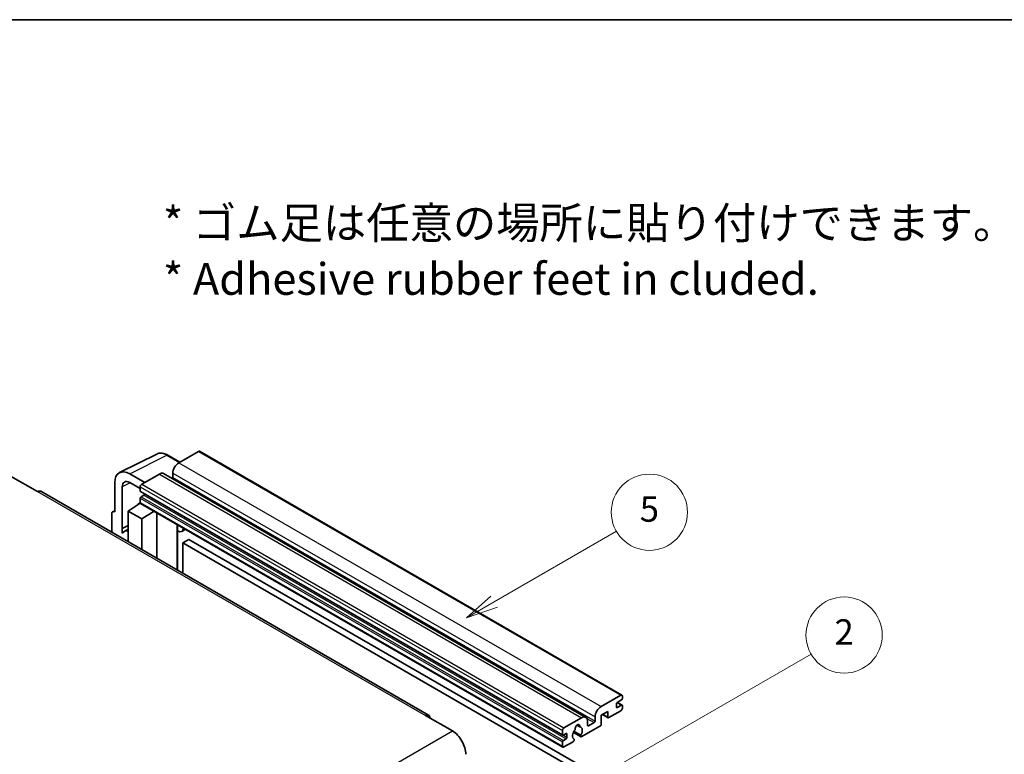
# Model space of a CAD drawing. Units: millimetres. Extents: x -1 to 7694, y 0 to 843.
# Drawn here: x 255 to 488, y 670 to 843 of the extents above; entities that cross this region are included whole.
import ezdxf

# ---------------------------------------------------------------- set-up
doc = ezdxf.new("R2010")
doc.units = ezdxf.units.MM
for name, color, linetype, lineweight in [('Border (ISO)', 7, 'Continuous', 35), ('Symbol (ISO)', 7, 'Continuous', 18), ('Visible (ISO)', 7, 'Continuous', 35), ('Visible Narrow (ISO)', 7, 'Continuous', 25)]:
    doc.layers.add(name, color=color, linetype=linetype, lineweight=lineweight)
doc.layers.add('Symbol (TK)', color=100, linetype='Continuous', lineweight=18, true_color=0x00ff3f)
doc.styles.add('Note Text (TK)', font='MS PGothic.ttf')
doc.styles.add('Note Text (TK2)', font='MS PGothic.ttf')

# ---------------------------------------------------------------- blocks, each defined once
blk = doc.blocks.new('図面枠 tk図枠')
at = {"layer": 'Border (ISO)'}
blk.add_line((14.5, 289), (405.5, 289), dxfattribs=at)
blk = doc.blocks.new('バルーン5')
at = {"layer": 'Symbol (TK)', "color": 100, "true_color": 0x00ff40}
for p, q in [((145.257, 229.291), (162.153, 239.046)), ((145.007, 229.724), (143.092, 228.041)), ((145.257, 229.291), (143.092, 228.041)), ((143.092, 228.041), (145.507, 228.858))]:
    blk.add_line(p, q, dxfattribs=at)
at = {"layer": 'Symbol (TK)'}
blk.add_circle((164.751, 240.546), 3, dxfattribs=at)
at = {"layer": 'Symbol (TK)', "color": 7, "insert": (164.751, 240.528), "char_height": 2, "attachment_point": 5, "style": 'Note Text (TK2)'}
blk.add_mtext('2', dxfattribs=at)
blk = doc.blocks.new('バルーン12')
at = {"layer": 'Symbol (TK)', "color": 100, "true_color": 0x00ff40}
for p, q in [((137.21, 243.165), (146.827, 248.717)), ((136.96, 243.598), (135.045, 241.915)), ((137.21, 243.165), (135.045, 241.915)), ((135.045, 241.915), (137.46, 242.732))]:
    blk.add_line(p, q, dxfattribs=at)
at = {"layer": 'Symbol (TK)'}
blk.add_circle((149.425, 250.217), 3, dxfattribs=at)
at = {"layer": 'Symbol (TK)', "color": 7, "insert": (149.425, 250.211), "char_height": 2, "attachment_point": 5, "style": 'Note Text (TK2)'}
blk.add_mtext('5', dxfattribs=at)

msp = doc.modelspace()

# ---------------------------------------------------------------- linework, layer by layer
at = {"layer": 'Visible (ISO)'}
for p, q in [((278.8448, 736.2334), (287.6445, 740.6282)), ((293.1278, 738.7076), (290.2869, 740.3478)), ((297.5205, 741.2438), (292.8536, 738.5493)), ((297.7705, 741.2685), (397.4726, 683.7055)), ((253.1496, 735.4262), (259.5135, 731.752)), ((284.7926, 733.8953), (281.2549, 735.9378)), ((288.2574, 735.8957), (284.0855, 733.487)), ((289.2574, 735.9948), (388.9595, 678.4318)), ((291.4394, 736.0998), (291.4394, 735.12)), ((277.7215, 733.8978), (277.7215, 726.9551)), ((279.4904, 723.0743), (279.4904, 732.874)), ((281.2571, 733.894), (283.7319, 732.4652)), ((283.7319, 732.8747), (283.7319, 731.8949)), ((351.8339, 678.9581), (260.2635, 731.8263)), ((283.7319, 730.1802), (283.7319, 729.2004)), ((283.7941, 731.7575), (383.4961, 674.1945)), ((284.5805, 730.9151), (283.9441, 730.5477)), ((280.9035, 727.1592), (283.7638, 729.0496)), ((283.1494, 728.6715), (283.7344, 729.1537)), ((283.172, 728.6584), (283.1494, 728.6715)), ((283.1494, 728.6715), (283.1494, 728.6435)), ((283.8355, 728.9715), (383.5376, 671.4085)), ((277.0144, 726.5473), (277.0144, 722.1551)), ((277.2391, 727.0144), (277.7215, 727.2554)), ((277.7215, 726.9551), (277.7211, 726.9553)), ((280.9035, 727.1592), (280.9035, 719.9098)), ((284.0855, 725.3221), (280.9035, 727.1592)), ((284.0855, 725.3221), (287.0186, 727.1338)), ((284.0855, 718.0727), (284.0855, 725.3221)), ((287.621, 716.0314), (287.621, 726.786)), ((279.4904, 723.0743), (280.9035, 723.7801)), ((279.4908, 723.0741), (279.4904, 723.0743)), ((279.4908, 723.0741), (280.9035, 723.7796)), ((279.4908, 721.9042), (279.4908, 723.0741)), ((292.5424, 723.6816), (292.7174, 723.8436)), ((292.5442, 723.6832), (292.5442, 713.1891)), ((280.9035, 722.8461), (279.9427, 722.2913)), ((294.4243, 722.8581), (293.5708, 722.3653)), ((295.2224, 720.4435), (293.8082, 719.627)), ((293.8082, 712.4592), (293.8082, 719.627)), ((293.8082, 719.627), (391.7425, 663.0846)), ((295.2224, 720.4435), (393.1567, 663.9011)), ((392.5557, 680.9863), (397.2226, 683.6807)), ((397.5761, 683.4766), (397.5761, 682.9051)), ((396.1619, 681.5987), (396.1619, 680.8638)), ((397.364, 682.5377), (396.3741, 681.9661)), ((396.3741, 680.7414), (397.364, 681.3129)), ((396.3912, 681.976), (397.514, 681.3278)), ((397.5761, 681.1904), (397.5761, 680.6189)), ((351.0839, 678.8838), (357.4478, 675.2096)), ((394.1113, 679.8432), (392.5557, 678.9451)), ((392.5557, 678.9451), (392.5557, 676.8222)), ((392.8628, 679.1224), (394.1942, 678.3537)), ((394.1113, 678.5368), (394.1113, 679.8432)), ((397.2226, 680.0065), (394.3942, 678.3735)), ((383.7876, 675.924), (387.9595, 678.3327)), ((386.8508, 676.5748), (387.5405, 676.1766)), ((389.3737, 677.5162), (389.3737, 676.5364)), ((389.5858, 676.4139), (390.9293, 677.1896)), ((391.1415, 677.557), (391.1415, 678.5368)), ((383.434, 674.3319), (383.434, 675.3117)), ((384.2825, 674.5768), (383.6461, 674.2094)), ((384.4947, 673.7195), (384.4947, 674.4543)), ((386.0185, 674.8891), (387.813, 673.853)), ((387.7582, 674.1941), (386.1378, 675.1297)), ((392.2728, 676.3323), (388.013, 673.8728)), ((383.434, 671.6374), (383.434, 672.6172)), ((383.6461, 672.9846), (384.2825, 673.3521)), ((385.9261, 672.668), (383.7876, 671.4333)), ((386.1378, 673.3084), (386.1809, 673.2835))]:
    msp.add_line(p, q, dxfattribs=at)
for centre, major_axis, ratio, start_param, end_param in [((297.5205, 740.8355), (0.25, 0.433), 0.57735027, 0, 0.78539816), ((281.2592, 731.8503), (-2.503, 4.3354), 0.5766475, 5.49839613, 7.06797448), ((292.8536, 736.9163), (-1, -1.7321), 0.57735027, 3.92699082, 5.49778714), ((288.2574, 734.2627), (1, 1.7321), 0.57735027, 0, 0.78539816), ((291.2273, 734.9976), (-0.15, -0.2598), 0.57735027, 1.15447238, 2.35619449), ((281.2592, 731.8503), (-1.2515, 2.1677), 0.5766475, 5.49839613, 7.06797448), ((284.0855, 733.0788), (-0.25, -0.433), 0.57735027, 3.92699082, 5.49778714), ((259.5135, 730.5272), (0.75, 1.299), 0.57735027, 0, 0.78539816), ((283.9441, 732.0173), (-0.15, -0.2598), 0.57735027, 5.49778714, 6.28318531), ((283.9441, 730.3027), (-0.15, -0.2598), 0.57735027, 3.92699082, 5.49778714), ((284.5805, 731.16), (-0.15, -0.2598), 0.57735027, 0.78539816, 1.99787491), ((284.0855, 729.4046), (-0.25, -0.433), 0.57735027, 5.49778714, 6.28318531), ((277.722, 726.1378), (-0.5006, 0.8671), 0.5766475, 5.49839613, 7.06797448), ((292.0442, 723.9017), (-0.4996, 0.2183), 0.0957488, 2.43291877, 3.09977496), ((292.5708, 724.0973), (1, -1.7321), 0.57735027, 5.47896434, 6.96484411), ((282.3177, 718.1777), (-2.375, 4.1136), 0.57735027, 5.93239267, 6.4981299), ((397.2226, 683.2725), (0.25, 0.433), 0.57735027, 5.49778714, 7.06858347), ((396.3741, 681.7212), (-0.15, -0.2598), 0.57735027, 3.92699082, 5.49778714), ((397.364, 682.7826), (-0.15, -0.2598), 0.57735027, 0.78539816, 2.35619449), ((397.364, 681.068), (0.15, 0.2598), 0.57735027, 5.49778714, 7.06858347), ((351.0839, 677.6591), (0.75, 1.299), 0.57735027, 5.49778714, 7.06858347), ((392.5557, 679.3533), (1, 1.7321), 0.57735027, 0.78539816, 2.35619449), ((396.3741, 680.9863), (-0.15, -0.2598), 0.57735027, 5.49778714, 7.06858347), ((397.2226, 680.4148), (-0.25, -0.433), 0.57735027, 0.78539816, 2.35619449), ((386.9695, 676.0465), (0.375, 0.6495), 0.57735027, 5.4356982, 8.70146874), ((387.9595, 676.6997), (1, 1.7321), 0.57735027, 5.49778714, 7.06858347), ((389.5858, 676.6589), (-0.15, -0.2598), 0.57735027, 5.49778714, 7.06858347), ((390.9293, 677.4345), (0.15, 0.2598), 0.57735027, 3.92699082, 5.49778714), ((392.2728, 676.6589), (-0.2, -0.3464), 0.57735027, 0.78539816, 2.35619449), ((394.3942, 678.7001), (-0.2, -0.3464), 0.57735027, 5.49778714, 7.06858347), ((357.4478, 671.5354), (2.25, -3.8971), 0.57735027, 0.78539816, 2.35619449), ((383.7876, 675.5158), (0.25, 0.433), 0.57735027, 0.78539816, 2.35619449), ((383.6461, 674.4543), (-0.15, -0.2598), 0.57735027, 5.49778714, 7.06858347), ((384.2825, 674.3319), (0.15, 0.2598), 0.57735027, 5.49778714, 7.06858347), ((386.9695, 674.6993), (-0.8105, -1.4038), 0.57735027, 4.44838985, 6.30980171), ((386.2285, 675.5655), (-0.15, -0.2598), 0.57735027, 1.71584878, 2.41828344), ((387.7106, 676.4211), (-0.15, -0.2598), 0.57735027, 5.4356982, 6.13813286), ((386.9695, 674.6993), (0.8105, 1.4038), 0.57735027, 4.68577258, 6.54718444), ((388.013, 674.1994), (-0.2, -0.3464), 0.57735027, 5.04863368, 7.06858347), ((383.6461, 672.7397), (0.15, 0.2598), 0.57735027, 0.78539816, 2.35619449), ((384.2825, 673.597), (0.15, 0.2598), 0.57735027, 3.92699082, 5.49778714), ((385.9261, 672.9946), (0.2, 0.3464), 0.57735027, 3.92699082, 5.9469406), ((383.7876, 671.8415), (-0.25, -0.433), 0.57735027, 5.49778714, 7.06858347)]:
    msp.add_ellipse(centre, major_axis=major_axis, ratio=ratio, start_param=start_param, end_param=end_param, dxfattribs=at)
msp.add_open_spline([(290.2869, 740.3478), (290.109, 740.4505), (289.929, 740.5391), (289.5671, 740.6848), (289.3853, 740.7421), (289.0223, 740.8219), (288.8411, 740.8446), (288.4833, 740.8515), (288.3067, 740.8357), (287.9648, 740.7628), (287.7995, 740.7056), (287.6445, 740.6282)], degree=3, knots=[-0.784789176, -0.784789176, -0.784789176, -0.784789176, -0.634804167, -0.634804167, -0.484819157, -0.484819157, -0.334834148, -0.334834148, -0.184849139, -0.184849139, -0.03486413, -0.03486413, -0.03486413, -0.03486413], dxfattribs=at)
at = {"layer": 'Visible Narrow (ISO)'}
for p, q in [((281.2549, 735.9378), (290.0493, 740.3299)), ((290.0493, 740.3299), (292.9935, 738.6301)), ((297.5205, 741.2438), (397.2226, 683.6807)), ((292.8536, 738.5493), (392.5557, 680.9863)), ((288.2574, 735.8957), (387.9595, 678.3327)), ((291.4394, 736.0998), (391.1415, 678.5368)), ((291.4394, 735.12), (391.1415, 677.557)), ((281.3849, 733.8202), (279.4904, 732.874)), ((283.7319, 732.8747), (383.434, 675.3117)), ((284.0855, 733.487), (383.7876, 675.924)), ((259.5135, 731.752), (351.0839, 678.8838)), ((283.7319, 731.8949), (383.434, 674.3319)), ((283.7319, 730.1802), (383.434, 672.6172)), ((283.9441, 730.5477), (383.6461, 672.9846)), ((284.5805, 730.9151), (384.2825, 673.3521)), ((283.7319, 729.2004), (383.434, 671.6374)), ((277.7211, 726.9553), (277.7215, 726.9555)), ((292.4098, 723.7048), (292.6203, 723.8996)), ((292.4098, 723.7048), (292.4098, 713.2666)), ((396.3125, 681.92), (397.364, 681.3129)), ((392.9799, 679.19), (394.1113, 678.5368)), ((396.1619, 680.8638), (396.3741, 680.7414)), ((386.9366, 676.6387), (387.4988, 676.3141)), ((389.212, 678.1811), (390.9293, 677.1896)), ((389.3737, 676.5364), (389.5858, 676.4139)), ((265.8775, 622.3414), (357.4478, 675.2096)), ((383.6461, 674.2094), (384.4947, 673.7195)), ((384.2825, 674.5768), (384.4947, 674.4543))]:
    msp.add_line(p, q, dxfattribs=at)
for centre, major_axis, ratio, start_param, end_param in [((290.0408, 736.2361), (-2.4763, 4.3494), 0.57677384, 5.50187364, 6.25179868), ((290.0369, 739.9148), (0.25, 0.433), 0.57735027, 0, 0.75049158)]:
    msp.add_ellipse(centre, major_axis=major_axis, ratio=ratio, start_param=start_param, end_param=end_param, dxfattribs=at)

# ---------------------------------------------------------------- block references
at = {"xscale": 3, "yscale": 3, "zscale": 3}
msp.add_blockref('図面枠 tk図枠', (-44.3244, -23.7717), dxfattribs=at)
at = {"layer": 'Symbol (TK)', "xscale": 3, "yscale": 3, "zscale": 3}
for name in ['バルーン12', 'バルーン5']:
    msp.add_blockref(name, (-44.3244, -23.7717), dxfattribs=at)

# ---------------------------------------------------------------- texts
at = {"layer": 'Symbol (ISO)', "color": 7, "insert": (289.101, 788.6065), "char_height": 7.5, "width": 208.464918, "attachment_point": 4, "line_spacing_factor": 1.058182, "style": 'Note Text (TK)'}
msp.add_mtext('{\\fＭＳ Ｐゴシック|b0|i0;* ゴム足は任意の場所に貼り付けできます。\\P\\fＭＳ Ｐゴシック|b0|i0;* Adhesive rubber feet in cluded.}', dxfattribs=at)

doc.saveas('drawing.dxf')
